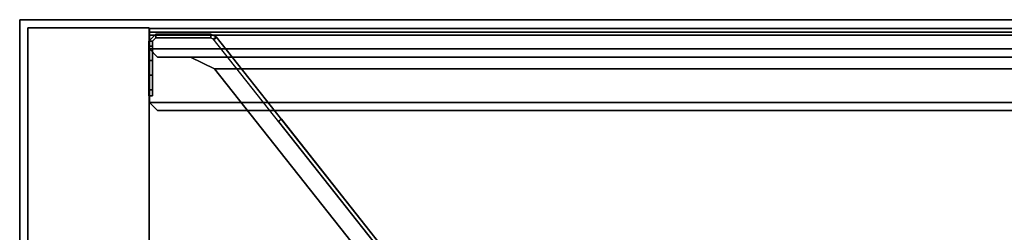
# Model space of a CAD drawing. Units: inches. Extents: x -2 to 204, y -6 to 138.
# Drawn here: x 51 to 61, y 62 to 64 of the extents above; entities that cross this region are included whole.
import ezdxf

# ---------------------------------------------------------------- set-up
doc = ezdxf.new("R2010")
doc.units = ezdxf.units.IN
doc.header["$MEASUREMENT"] = 0
for name, color, linetype in [('TABLE-LEGPANEL', 6, 'Continuous'), ('TABLE-LEGPANELEDGE', 6, 'Continuous'), ('TABLE-OTHER', 7, 'Continuous'), ('TABLE-STRUCTURE', 6, 'Continuous'), ('TABLE-TOP', 6, 'Continuous'), ('TABLE-TOPEDGE', 6, 'Continuous')]:
    doc.layers.add(name, color=color, linetype=linetype)
doc.styles.get("Standard").update_dxf_attribs({"font": 'arial.ttf'})

# ---------------------------------------------------------------- blocks, each defined once
blk = doc.blocks.new('udp1eps_2496llnn_0t')
at = {"layer": 'TABLE-LEGPANEL'}
for points in [[(-47.824, -11.9978, 40.8353), (-47.824, 11.9242, 40.8353), (-47.824, 11.9242, 0.4812), (-47.824, -11.9978, 0.4812)], [(-46.66, 11.9242, 0.4812), (-46.66, 11.9242, 40.8353), (-46.66, -11.9978, 40.8353), (-46.66, -11.9978, 0.4812)]]:
    blk.add_3dface(points, dxfattribs=at)
at = {"layer": 'TABLE-LEGPANELEDGE'}
for points in [[(-47.824, 11.9242, 0.4812), (-46.66, 11.9242, 0.4812), (-46.66, -11.9978, 0.4812), (-47.824, -11.9978, 0.4812)], [(-47.824, 11.9242, 0.4812), (-47.824, 11.9242, 40.8353), (-46.66, 11.9242, 40.8353), (-46.66, 11.9242, 0.4812)], [(-47.824, -11.9978, 40.8353), (-46.66, -11.9978, 40.8353), (-46.66, 11.9242, 40.8353), (-47.824, 11.9242, 40.8353)]]:
    blk.add_3dface(points, dxfattribs=at)
at = {"layer": 'TABLE-STRUCTURE'}
for points in [[(46.6563, 11.8529, 40.8254), (46.6563, 11.9191, 40.7593), (-46.6563, 11.9191, 40.7593), (-46.6563, 11.8529, 40.8254)], [(-46.6563, 11.9191, 40.7593), (46.6563, 11.9191, 40.7593), (46.6563, 11.9191, 40.2665), (-46.6563, 11.9191, 40.2665)], [(46.6563, 11.9191, 40.2665), (46.6563, 11.8529, 40.2004), (-46.6563, 11.8529, 40.2004), (-46.6563, 11.9191, 40.2665)], [(-46.6563, 11.8529, 40.2354), (-46.6563, 11.884, 40.2665), (-46.6563, 11.9191, 40.2665), (-46.6563, 11.8529, 40.2004)], [(-46.6563, 11.9191, 40.2665), (-46.6563, 11.884, 40.2665), (-46.6563, 11.884, 40.7593), (-46.6563, 11.9191, 40.7593)], [(-46.6563, 11.884, 40.7593), (-46.6563, 11.8529, 40.7904), (-46.6563, 11.8529, 40.8254), (-46.6563, 11.9191, 40.7593)], [(-46.5944, 11.8294, 0.5126), (-46.6256, 11.7983, 0.5126), (-46.6606, 11.7983, 0.5126), (-46.5944, 11.8644, 0.5126)], [(-46.6256, 11.7983, 40.2008), (-46.5944, 11.8294, 40.2008), (-46.5944, 11.8644, 40.2008), (-46.6606, 11.7983, 40.2008)], [(-46.6606, 11.7983, 0.5126), (-46.6606, 11.7983, 40.2008), (-46.5944, 11.8644, 40.2008), (-46.5944, 11.8644, 0.5126)], [(-46.6563, 11.884, 40.2665), (-46.6563, 11.8529, 40.2354), (46.6563, 11.8529, 40.2354), (46.6563, 11.884, 40.2665)], [(46.6563, 11.8529, 40.7904), (-46.6563, 11.8529, 40.7904), (-46.6563, 11.884, 40.7593), (46.6563, 11.884, 40.7593)], [(-46.6563, 11.884, 40.7593), (-46.6563, 11.884, 40.2665), (46.6563, 11.884, 40.2665), (46.6563, 11.884, 40.7593)], [(-46.6563, 11.2104, 40.7904), (-46.6563, 11.8529, 40.7904), (46.6563, 11.8529, 40.7904), (46.6563, 11.2104, 40.7904)], [(-46.6563, 11.8529, 40.2354), (-46.6563, 11.7222, 40.2354), (46.6563, 11.7222, 40.2354), (46.6563, 11.8529, 40.2354)], [(-46.6563, 11.2104, 40.8254), (46.6563, 11.2104, 40.8254), (46.6563, 11.8529, 40.8254), (-46.6563, 11.8529, 40.8254)], [(-46.6563, 11.8529, 40.2004), (46.6563, 11.8529, 40.2004), (46.6563, 11.7222, 40.2004), (-46.6563, 11.7222, 40.2004)], [(-46.6563, 11.8529, 40.8254), (-46.6563, 11.8529, 40.7904), (-46.6563, 11.2104, 40.7904), (-46.6563, 11.2104, 40.8254)], [(-46.6563, 11.7222, 40.2354), (-46.6563, 11.8529, 40.2354), (-46.6563, 11.8529, 40.2004), (-46.6563, 11.7222, 40.2004)], [(-46.5944, 11.8294, 0.5126), (-46.5944, 11.8644, 0.5126), (-46.0676, 11.8644, 0.5126), (-46.0676, 11.8294, 0.5126)], [(-46.0676, 11.8294, 40.2008), (-46.0676, 11.8644, 40.2008), (-46.5944, 11.8644, 40.2008), (-46.5944, 11.8294, 40.2008)], [(-46.0676, 11.8644, 0.5126), (-46.5944, 11.8644, 0.5126), (-46.5944, 11.8644, 40.2008), (-46.0676, 11.8644, 40.2008)], [(-46.0676, 11.8644, 0.5126), (-46.0676, 11.8294, 0.5126), (-46.0432, 11.8176, 0.5126), (-46.0157, 11.8393, 0.5126)], [(-46.0432, 11.8176, 40.2008), (-46.0157, 11.8393, 40.2008), (-46.0676, 11.8644, 40.2008), (-46.0676, 11.8294, 40.2008)], [(-46.0157, 11.8393, 0.5126), (-46.0676, 11.8644, 0.5126), (-46.0676, 11.8644, 40.2008), (-46.0157, 11.8393, 40.2008)], [(-46.0096, 11.8316, 40.2008), (-46.0371, 11.8099, 40.2008), (-46.0432, 11.8176, 40.2008), (-46.0157, 11.8393, 40.2008)], [(-46.0432, 11.8176, 0.5126), (-46.0157, 11.8393, 0.5126), (-43.6749, 8.8825, 0.5126), (-43.7023, 8.8607, 0.5126)], [(-46.6256, 11.4707, 0.5126), (-46.6606, 11.4707, 0.5126), (-46.6606, 11.7983, 0.5126), (-46.6256, 11.7983, 0.5126)], [(-46.6256, 11.7983, 40.2008), (-46.6606, 11.7983, 40.2008), (-46.6606, 11.7491, 40.2008), (-46.6256, 11.7491, 40.2008)], [(-46.6256, 11.6099, 40.1431), (-46.6256, 11.7491, 40.2008), (-46.6606, 11.7491, 40.2008), (-46.6606, 11.6099, 40.1431)], [(46.6563, 11.7222, 40.2354), (-46.6563, 11.7222, 40.2354), (-46.5775, 11.6435, 40.2354), (46.5775, 11.6435, 40.2354)], [(46.6563, 11.7222, 40.2004), (46.5775, 11.6435, 40.2004), (-46.5775, 11.6435, 40.2004), (-46.6563, 11.7222, 40.2004)], [(-46.5775, 11.6435, 40.2004), (-46.5775, 11.6435, 40.2354), (-46.6563, 11.7222, 40.2354), (-46.6563, 11.7222, 40.2004)], [(-46.2626, 11.6435, 40.2354), (-46.5775, 11.6435, 40.2354), (-46.5775, 11.6435, 40.2004), (-46.2626, 11.6435, 40.2004)], [(46.2626, 11.6435, 40.2354), (-46.2626, 11.6435, 40.2354), (-46.0312, 11.5316, 40.2354), (46.0312, 11.5316, 40.2354)], [(46.2626, 11.6435, 40.2004), (46.0312, 11.5316, 40.2004), (-46.0312, 11.5316, 40.2004), (-46.2626, 11.6435, 40.2004)], [(-46.0312, 11.5316, 40.2004), (-46.0312, 11.5316, 40.2354), (-46.2626, 11.6435, 40.2354), (-46.2626, 11.6435, 40.2004)], [(-46.6256, 11.6099, 40.1431), (-46.6606, 11.6099, 40.1431), (-46.6606, 11.3315, 39.8647), (-46.6256, 11.3315, 39.8647)], [(-46.6256, 11.4707, 0.5126), (-46.6256, 11.2739, 0.7095), (-46.6606, 11.2739, 0.7095), (-46.6606, 11.4707, 0.5126)], [(-46.0312, 11.5316, 40.2354), (-43.9097, 8.855, 40.2354), (43.9097, 8.855, 40.2354), (46.0312, 11.5316, 40.2354)], [(-46.0312, 11.5316, 40.2004), (46.0312, 11.5316, 40.2004), (43.9097, 8.855, 40.2004), (-43.9097, 8.855, 40.2004)], [(-43.9097, 8.855, 40.2354), (-46.0312, 11.5316, 40.2354), (-46.0312, 11.5316, 40.2004), (-43.9097, 8.855, 40.2004)], [(-46.6256, 11.2739, 39.7256), (-46.6256, 11.3315, 39.8647), (-46.6606, 11.3315, 39.8647), (-46.6606, 11.2739, 39.7256)], [(-46.6256, 11.2739, 39.7256), (-46.6606, 11.2739, 39.7256), (-46.6606, 11.2739, 0.7095), (-46.6256, 11.2739, 0.7095)], [(46.5775, 11.1317, 40.7904), (-46.5775, 11.1317, 40.7904), (-46.6563, 11.2104, 40.7904), (46.6563, 11.2104, 40.7904)], [(46.5775, 11.1317, 40.8254), (46.6563, 11.2104, 40.8254), (-46.6563, 11.2104, 40.8254), (-46.5775, 11.1317, 40.8254)], [(-46.6563, 11.2104, 40.7904), (-46.5775, 11.1317, 40.7904), (-46.5775, 11.1317, 40.8254), (-46.6563, 11.2104, 40.8254)], [(-46.5775, 11.1317, 40.8254), (-46.5775, 11.1317, 40.7904), (46.5775, 11.1317, 40.7904), (46.5775, 11.1317, 40.8254)], [(-43.7023, 8.8607, 40.2008), (-43.6749, 8.8825, 40.2008), (-45.3889, 11.0476, 40.2008), (-45.4164, 11.0258, 40.2008)]]:
    blk.add_3dface(points, dxfattribs=at)
for points, invisible_edges in [([(-46.0432, 11.8176, 40.2008), (-46.0432, 11.8176, 0.5126), (-45.4164, 11.0258, 40.2008), (-46.0371, 11.8099, 40.2008)], 6), ([(-45.3889, 11.0476, 40.2008), (-46.0157, 11.8393, 0.5126), (-46.0157, 11.8393, 40.2008), (-46.0096, 11.8316, 40.2008)], 9), ([(-45.3889, 11.0476, 40.2008), (-43.6749, 8.8825, 40.2008), (-43.6749, 8.8825, 0.5126), (-46.0157, 11.8393, 0.5126)], 8), ([(-46.6606, 11.7983, 0.5126), (-46.6606, 11.6099, 40.1431), (-46.6606, 11.7491, 40.2008), (-46.6606, 11.7983, 40.2008)], 1), ([(-46.6606, 11.2739, 39.7256), (-46.6606, 11.3315, 39.8647), (-46.6606, 11.6099, 40.1431), (-46.6606, 11.7983, 0.5126)], 4), ([(-46.6256, 11.7491, 40.2008), (-46.6256, 11.6099, 40.1431), (-46.6256, 11.7983, 0.5126), (-46.6256, 11.7983, 40.2008)], 2), ([(-46.6256, 11.6099, 40.1431), (-46.6256, 11.3315, 39.8647), (-46.6256, 11.2739, 39.7256), (-46.6256, 11.7983, 0.5126)], 8), ([(-46.6606, 11.4707, 0.5126), (-46.6606, 11.2739, 0.7095), (-46.6606, 11.2739, 39.7256), (-46.6606, 11.3315, 39.8647)], 8), ([(-46.6256, 11.2739, 39.7256), (-46.6256, 11.2739, 0.7095), (-46.6256, 11.4707, 0.5126), (-46.6256, 11.3315, 39.8647)], 4)]:
    blk.add_3dface(points, dxfattribs=dict(at, invisible_edges=invisible_edges))
at = {"layer": 'TABLE-TOP'}
for points in [[(47.978, -11.9978, 42), (47.978, 12.0022, 42), (-47.902, 12.0022, 42), (-47.902, -11.9978, 42)], [(-47.902, 12.0022, 40.836), (47.978, 12.0022, 40.836), (47.978, -11.9978, 40.836), (-47.902, -11.9978, 40.836)]]:
    blk.add_3dface(points, dxfattribs=at)
at = {"layer": 'TABLE-TOPEDGE'}
for points in [[(-47.902, 12.0022, 42), (-47.902, 12.0022, 40.836), (-47.902, -11.9978, 40.836), (-47.902, -11.9978, 42)], [(-47.902, 12.0022, 42), (47.978, 12.0022, 42), (47.978, 12.0022, 40.836), (-47.902, 12.0022, 40.836)]]:
    blk.add_3dface(points, dxfattribs=at)
at = {"layer": 'TABLE-OTHER'}
blk.add_attdef('OTHER', (-15, -20), '', height=2, dxfattribs=at)

msp = doc.modelspace()

# ---------------------------------------------------------------- block references
msp.add_blockref('udp1eps_2496llnn_0t', (99.1055, 52.4048))

doc.saveas('drawing.dxf')
